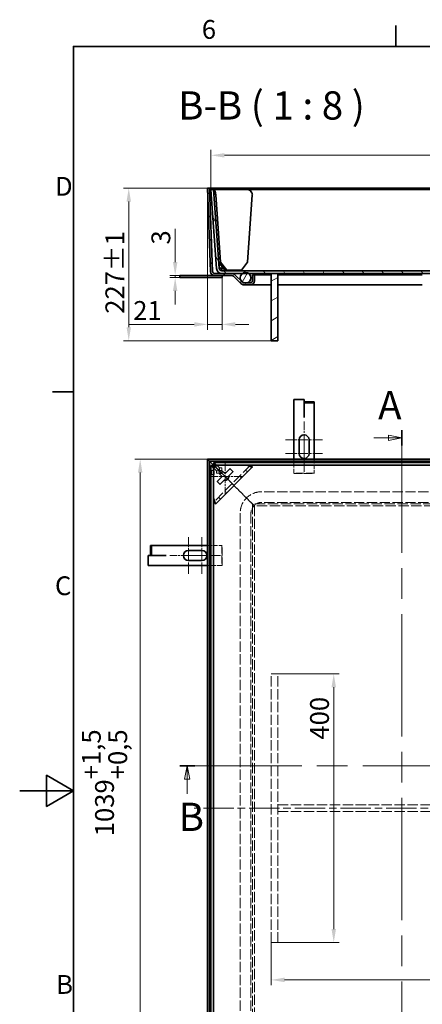
# Model space of a CAD drawing. Units: millimetres. Extents: x 0 to 4404, y 0 to 2376.
# Drawn here: x 0 to 599, y 870 to 2336 of the extents above; entities that cross this region are included whole.
import ezdxf

# ---------------------------------------------------------------- set-up
doc = ezdxf.new("R2010")
doc.units = ezdxf.units.MM
doc.header["$LTSCALE"] = 8
for name, pattern in [('CHAIN', [0.7087, 0.4724, -0.0591, 0.1181, -0.0591]), ('DASH_DOT', [0.37, 0.24, -0.06, 0.01, -0.06]), ('DASHED_SPACE', [0.2067, 0.1654, -0.0413])]:
    doc.linetypes.add(name, pattern=pattern)
for name, color, linetype, lineweight, true_color in [('Kóta (ISO)', 5, 'Continuous', 9, 0x0000ff), ('Osa (ISO)', 1, 'DASH_DOT', 9, 0xff0000), ('Skrytá (ISO)', 7, 'DASHED_SPACE', 9, 0x0080c0), ('Středová značka (ISO)', 1, 'DASH_DOT', 9, 0xff0000), ('Značka (ISO)', 5, 'Continuous', 9, 0x0000ff), ('Čára řezu (ISO)', 3, 'CHAIN', 18, 0x00ff00), ('Šrafy (ISO)', 6, 'Continuous', 9, 0xff00ff)]:
    doc.layers.add(name, color=color, linetype=linetype, lineweight=lineweight, true_color=true_color)
doc.layers.add('Rámeček (ISO)', color=7, linetype='Continuous', lineweight=35)
doc.layers.add('Viditelná (ISO)', color=7, linetype='Continuous', lineweight=35)
doc.styles.add('Text popisu (ISO)', font='TAHOMA.TTF')
doc.styles.add('Text poznámky (ISO)', font='TAHOMA.TTF')
doc.dimstyles.new('Výchozí (ISO)', dxfattribs={"dimscale": 8, "dimtxt": 3.5, "dimasz": 2.5, "dimexe": 1, "dimexo": 0, "dimgap": 0.762, "dimtad": 1, "dimrnd": 1e-08, "dimtxsty": 'Text poznámky (ISO)', "dimcen": 0.09, "dimdle": 10, "dimclrd": 256, "dimclre": 256, "dimclrt": 256, "dimazin": 2, "dimtfac": 1.001486, "dimtmove": 0, "dimatfit": 3, "dimfxl": 1, "dimtolj": 1, "dimlwd": -1, "dimlwe": -1, "dimarcsym": 0})

# ---------------------------------------------------------------- blocks, each defined once
blk = doc.blocks.new('Rámečky Default Border')
at = {"layer": 'Rámeček (ISO)'}
for p, q in [((70, 287), (70, 290.9)), ((10, 222.75), (6.1, 222.75))]:
    blk.add_line(p, q, dxfattribs=at)
at = {"layer": 'Rámeček (ISO)', "flags": 128}
for points in [[(10, 10), (10, 287), (410, 287), (410, 10), (10, 10)], [(0, 148.5), (10, 148.5), (5, 151.39), (5, 145.61), (10, 148.5)]]:
    blk.add_lwpolyline(points, dxfattribs=at)
at = {"layer": 'Rámeček (ISO)', "char_height": 3.5, "attachment_point": 7, "style": 'Text poznámky (ISO)'}
for s, insert in [('6', (33.88, 287.33)), ('D', (6.57, 258.13)), ('C', (6.56, 183.81)), ('B', (6.78, 109.63))]:
    blk.add_mtext(s, dxfattribs=dict(at, insert=insert))
blk = doc.blocks.new('2dPrevedenyRez0')
at = {"layer": 'Čára řezu (ISO)', "linetype": 'CHAIN', "ltscale": 6.003922}
blk.add_line((29.77, 153.14), (173, 153.14), dxfattribs=at)
at = {"layer": 'Čára řezu (ISO)', "linetype": 'Continuous', "lineweight": 35}
for p, q in [((29.77, 153.14), (32.59, 153.14)), ((170.19, 153.14), (173, 153.14))]:
    blk.add_line(p, q, dxfattribs=at)
at = {"layer": 'Čára řezu (ISO)', "linetype": 'Continuous'}
for p, q in [((31.18, 153.14), (30.68, 150.64)), ((31.18, 150.64), (31.18, 153.14)), ((31.68, 150.64), (31.18, 153.14)), ((171.6, 153.14), (171.1, 150.64)), ((171.6, 150.64), (171.6, 153.14)), ((172.1, 150.64), (171.6, 153.14)), ((30.68, 150.64), (31.68, 150.64)), ((31.18, 147.95), (31.18, 150.64)), ((171.1, 150.64), (172.1, 150.64)), ((171.6, 147.95), (171.6, 150.64))]:
    blk.add_line(p, q, dxfattribs=at)
at = {"layer": 'Čára řezu (ISO)', "linetype": 'Continuous', "flags": 128}
for points in [[(31.68, 150.64), (31.18, 153.14), (30.68, 150.64), (31.68, 150.64)], [(172.1, 150.64), (171.6, 153.14), (171.1, 150.64), (172.1, 150.64)]]:
    blk.add_lwpolyline(points, dxfattribs=at)
at = {"layer": 'Čára řezu (ISO)'}
for points in [[(31.68, 150.64), (31.18, 153.14), (30.68, 150.64), (31.68, 150.64)], [(172.1, 150.64), (171.6, 153.14), (171.1, 150.64), (172.1, 150.64)]]:
    blk.add_solid(points, dxfattribs=at)
at = {"layer": 'Čára řezu (ISO)', "char_height": 5.25, "attachment_point": 7, "style": 'Text popisu (ISO)'}
for insert in [(29.58, 139.39), (169.99, 139.39)]:
    blk.add_mtext('B', dxfattribs=dict(at, insert=insert))
blk = doc.blocks.new('2dPrevedenyRez1')
at = {"layer": 'Čára řezu (ISO)', "linetype": 'Continuous'}
for p, q in [((71.1, 214.16), (68.6, 214.66)), ((68.6, 214.66), (68.6, 213.66)), ((65.91, 214.16), (68.6, 214.16)), ((68.6, 214.16), (71.1, 214.16)), ((68.6, 213.66), (71.1, 214.16)), ((71.1, 73.16), (68.6, 73.66)), ((68.6, 73.66), (68.6, 72.66)), ((65.91, 73.16), (68.6, 73.16)), ((68.6, 73.16), (71.1, 73.16)), ((68.6, 72.66), (71.1, 73.16))]:
    blk.add_line(p, q, dxfattribs=at)
at = {"layer": 'Čára řezu (ISO)', "linetype": 'CHAIN', "ltscale": 6.029288}
blk.add_line((71.1, 215.58), (71.1, 71.74), dxfattribs=at)
at = {"layer": 'Čára řezu (ISO)', "linetype": 'Continuous', "lineweight": 35}
for p, q in [((71.1, 215.58), (71.1, 212.75)), ((71.1, 74.57), (71.1, 71.74))]:
    blk.add_line(p, q, dxfattribs=at)
at = {"layer": 'Čára řezu (ISO)', "linetype": 'Continuous', "flags": 128}
for points in [[(68.6, 213.66), (71.1, 214.16), (68.6, 214.66), (68.6, 213.66)], [(68.6, 72.66), (71.1, 73.16), (68.6, 73.66), (68.6, 72.66)]]:
    blk.add_lwpolyline(points, dxfattribs=at)
at = {"layer": 'Čára řezu (ISO)'}
for points in [[(68.6, 213.66), (71.1, 214.16), (68.6, 214.66), (68.6, 213.66)], [(68.6, 72.66), (71.1, 73.16), (68.6, 73.66), (68.6, 72.66)]]:
    blk.add_solid(points, dxfattribs=at)
at = {"layer": 'Čára řezu (ISO)', "char_height": 5.25, "attachment_point": 7, "style": 'Text popisu (ISO)'}
for insert in [(66.68, 215.99), (67.08, 66.77)]:
    blk.add_mtext('A', dxfattribs=dict(at, insert=insert))
blk = doc.blocks.new('*D20')
at = {"layer": 'Defpoints', "color": 0, "transparency": 16777216}
for p in [(279.7, 1681.7), (179.3, 642.7), (279.7, 642.7)]:
    blk.add_point(p, dxfattribs=at)
at = {"layer": 'Kóta (ISO)', "transparency": 16777216}
for p, q in [((279.7, 1681.7), (171.3, 1681.7)), ((179.3, 1661.7), (179.3, 662.7)), ((279.7, 642.7), (171.3, 642.7))]:
    blk.add_line(p, q, dxfattribs=at)
for points in [[(176, 1661.7), (182.7, 1661.7), (179.3, 1681.7)], [(176, 662.7), (182.7, 662.7), (179.3, 642.7)]]:
    blk.add_solid(points, dxfattribs=at)
at = {"layer": 'Kóta (ISO)', "transparency": 16777216, "insert": (92.6, 1120.3), "char_height": 28, "attachment_point": 1, "rotation": 90, "style": 'Text poznámky (ISO)'}
blk.add_mtext('\\A1;1039{\\H28.041601;\\S+1,5^ +0,5;}', dxfattribs=at)
blk = doc.blocks.new('*D27')
at = {"layer": 'Defpoints', "color": 0, "transparency": 16777216}
for p in [(162.3, 2085.1), (282.7, 2085.1), (374.2, 1858)]:
    blk.add_point(p, dxfattribs=at)
at = {"layer": 'Kóta (ISO)', "transparency": 16777216}
for p, q in [((282.7, 2085.1), (154.3, 2085.1)), ((162.3, 1878), (162.3, 2065.1)), ((374.2, 1858), (154.3, 1858))]:
    blk.add_line(p, q, dxfattribs=at)
for points in [[(159, 2065.1), (165.6, 2065.1), (162.3, 2085.1)], [(159, 1878), (165.6, 1878), (162.3, 1858)]]:
    blk.add_solid(points, dxfattribs=at)
at = {"layer": 'Kóta (ISO)', "transparency": 16777216, "insert": (127.6, 1898.1), "char_height": 28, "attachment_point": 1, "rotation": 90, "style": 'Text poznámky (ISO)'}
blk.add_mtext('\\A1;227{\\H28.041601;±1}', dxfattribs=at)
blk = doc.blocks.new('*D29')
at = {"layer": 'Defpoints', "color": 0, "transparency": 16777216}
for p in [(374.2, 1362.2), (374.2, 962.2), (467.4, 962.2)]:
    blk.add_point(p, dxfattribs=at)
at = {"layer": 'Kóta (ISO)', "transparency": 16777216}
for p, q in [((374.2, 1362.2), (475.4, 1362.2)), ((467.4, 1342.2), (467.4, 982.2)), ((374.2, 962.2), (475.4, 962.2))]:
    blk.add_line(p, q, dxfattribs=at)
for points in [[(464.1, 1342.2), (470.7, 1342.2), (467.4, 1362.2)], [(464.1, 982.2), (470.7, 982.2), (467.4, 962.2)]]:
    blk.add_solid(points, dxfattribs=at)
at = {"layer": 'Kóta (ISO)', "transparency": 16777216, "insert": (432.2, 1264.2), "char_height": 28, "attachment_point": 1, "rotation": 90, "style": 'Text poznámky (ISO)'}
blk.add_mtext('\\A1;400', dxfattribs=at)
blk = doc.blocks.new('*D35')
at = {"layer": 'Defpoints', "color": 0, "transparency": 16777216}
for p in [(279.7, 2085), (301.1, 1952.3), (301.1, 1882.3)]:
    blk.add_point(p, dxfattribs=at)
at = {"layer": 'Kóta (ISO)', "transparency": 16777216}
for p, q in [((279.7, 2085), (279.7, 1874.3)), ((301.1, 1952.3), (301.1, 1874.3)), ((259.7, 1882.3), (162.8, 1882.3)), ((301.1, 1882.3), (279.7, 1882.3)), ((321.1, 1882.3), (341.1, 1882.3))]:
    blk.add_line(p, q, dxfattribs=at)
for points in [[(259.7, 1885.6), (259.7, 1878.9), (279.7, 1882.3)], [(321.1, 1885.6), (321.1, 1878.9), (301.1, 1882.3)]]:
    blk.add_solid(points, dxfattribs=at)
at = {"layer": 'Kóta (ISO)', "transparency": 16777216, "insert": (168.9, 1917), "char_height": 28, "attachment_point": 1, "style": 'Text poznámky (ISO)'}
blk.add_mtext('\\A1;21', dxfattribs=at)
blk = doc.blocks.new('*D37')
at = {"layer": 'Defpoints', "color": 0, "transparency": 16777216}
for p in [(231.4, 1955), (238.2, 1955), (238.2, 1952)]:
    blk.add_point(p, dxfattribs=at)
at = {"layer": 'Kóta (ISO)', "transparency": 16777216}
for p, q in [((231.4, 1975), (231.4, 2024.3)), ((238.2, 1955), (223.4, 1955)), ((238.2, 1952), (223.4, 1952)), ((231.4, 1952), (231.4, 1955)), ((231.4, 1932), (231.4, 1912))]:
    blk.add_line(p, q, dxfattribs=at)
for points in [[(228.1, 1975), (234.7, 1975), (231.4, 1955)], [(228.1, 1932), (234.7, 1932), (231.4, 1952)]]:
    blk.add_solid(points, dxfattribs=at)
at = {"layer": 'Kóta (ISO)', "transparency": 16777216, "insert": (196.1, 2001.1), "char_height": 28, "attachment_point": 1, "rotation": 90, "style": 'Text poznámky (ISO)'}
blk.add_mtext('\\A1;3', dxfattribs=at)
blk = doc.blocks.new('*D39')
at = {"layer": 'Defpoints', "color": 0, "transparency": 16777216}
for p in [(374.2, 962.2), (1224.2, 962.2), (1224.2, 906.5)]:
    blk.add_point(p, dxfattribs=at)
at = {"layer": 'Kóta (ISO)', "transparency": 16777216}
for p, q in [((374.2, 962.2), (374.2, 898.5)), ((1224.2, 962.2), (1224.2, 898.5)), ((394.2, 906.5), (1204.2, 906.5))]:
    blk.add_line(p, q, dxfattribs=at)
for points in [[(394.2, 909.9), (394.2, 903.2), (374.2, 906.5)], [(1204.2, 909.9), (1204.2, 903.2), (1224.2, 906.5)]]:
    blk.add_solid(points, dxfattribs=at)
at = {"layer": 'Kóta (ISO)', "transparency": 16777216, "insert": (841.1, 941.9), "char_height": 28, "attachment_point": 1, "style": 'Text poznámky (ISO)'}
blk.add_mtext('\\A1;850', dxfattribs=at)
blk = doc.blocks.new('*D44')
at = {"layer": 'Defpoints', "color": 0, "transparency": 16777216}
for p in [(1313.7, 2134), (284.7, 2082.7), (1313.7, 2082.7)]:
    blk.add_point(p, dxfattribs=at)
at = {"layer": 'Kóta (ISO)', "transparency": 16777216}
for p, q in [((284.7, 2082.7), (284.7, 2142)), ((1313.7, 2082.7), (1313.7, 2142)), ((304.7, 2134), (1293.7, 2134))]:
    blk.add_line(p, q, dxfattribs=at)
for points in [[(304.7, 2137.3), (304.7, 2130.6), (284.7, 2134)], [(1293.7, 2137.3), (1293.7, 2130.6), (1313.7, 2134)]]:
    blk.add_solid(points, dxfattribs=at)
at = {"layer": 'Kóta (ISO)', "transparency": 16777216, "insert": (706.8, 2175.6), "char_height": 28, "attachment_point": 1, "style": 'Text poznámky (ISO)'}
blk.add_mtext('\\A1;1029{\\H28.041601;±0,5}', dxfattribs=at)

msp = doc.modelspace()

# ---------------------------------------------------------------- hatches: boundary and pattern name
at = {"layer": 'Šrafy (ISO)'}
h = msp.add_hatch(dxfattribs=at)
h.set_pattern_fill('ANSI31', color=256, scale=203.2, style=0)
h.set_pattern_definition([(45, (0, 0), (-17.9605, 17.9605), [])])
edge = h.paths.add_edge_path()
edge.add_line((349.228, 1956.045), (346.228, 1956.045))
edge.add_line((346.228, 1956.045), (346.228, 1947.045))
edge.add_ellipse((343.228, 1947.045), major_axis=(3, 0), ratio=1, start_angle=270, end_angle=360, ccw=False)
edge.add_line((343.228, 1944.045), (338.698, 1944.045))
edge.add_line((338.698, 1944.045), (333.713, 1944.045))
edge.add_ellipse((333.713, 1947.045), major_axis=(0, -3), ratio=1, start_angle=359.319918, end_angle=360, ccw=False)
edge.add_ellipse((333.713, 1947.045), major_axis=(-0.036, -3), ratio=1, start_angle=315.680082, end_angle=360, ccw=False)
edge.add_line((331.592, 1944.924), (330.531, 1945.984))
edge.add_line((330.531, 1945.984), (320.228, 1956.288))
edge.add_ellipse((315.985, 1952.045), major_axis=(4.243, 4.243), ratio=1, start_angle=0, end_angle=45)
edge.add_line((315.985, 1958.045), (300.848, 1958.045))
edge.add_line((300.848, 1958.045), (290.022, 1958.045))
edge.add_ellipse((290.022, 1961.045), major_axis=(0, -3), ratio=1, start_angle=272, end_angle=360, ccw=False)
edge.add_line((287.024, 1960.94), (282.686, 2085.15))
edge.add_line((282.686, 2085.15), (279.688, 2085.045))
edge.add_line((279.688, 2085.045), (284.026, 1960.836))
edge.add_ellipse((290.022, 1961.045), major_axis=(-5.996, -0.209), ratio=1, start_angle=0, end_angle=88)
edge.add_line((290.022, 1955.045), (315.985, 1955.045))
edge.add_ellipse((315.985, 1952.045), major_axis=(0, 3), ratio=1, start_angle=315, end_angle=360, ccw=False)
edge.add_line((318.107, 1954.166), (329.471, 1942.802))
edge.add_ellipse((333.713, 1947.045), major_axis=(-4.243, -4.243), ratio=1, start_angle=0, end_angle=45)
edge.add_line((333.713, 1941.045), (343.228, 1941.045))
edge.add_ellipse((343.228, 1947.045), major_axis=(0, -6), ratio=1, start_angle=0, end_angle=90)
edge.add_line((349.228, 1947.045), (349.228, 1956.045))
h = msp.add_hatch(dxfattribs=at)
h.set_pattern_fill('ANSI31', color=256, scale=203.2, angle=75, style=0)
h.set_pattern_definition([(120, (0, 0), (-21.99705, -12.7), [])])
edge = h.paths.add_edge_path()
edge.add_line((1305.509, 1965.487), (1313.708, 2082.741))
edge.add_line((1313.708, 2082.741), (1309.718, 2083.02))
edge.add_line((1309.718, 2083.02), (1301.518, 1965.766))
edge.add_ellipse((1297.528, 1966.045), major_axis=(3.99, -0.279), ratio=1, start_angle=274, end_angle=360, ccw=False)
edge.add_line((1297.528, 1962.045), (300.848, 1962.045))
edge.add_ellipse((300.848, 1966.045), major_axis=(0, -4), ratio=1, start_angle=274, end_angle=360, ccw=False)
edge.add_line((296.858, 1965.766), (288.659, 2083.02))
edge.add_line((288.659, 2083.02), (284.669, 2082.741))
edge.add_line((284.669, 2082.741), (292.868, 1965.487))
edge.add_ellipse((300.848, 1966.045), major_axis=(-7.981, -0.558), ratio=1, start_angle=0, end_angle=86)
edge.add_line((300.848, 1958.045), (315.985, 1958.045))
edge.add_line((315.985, 1958.045), (331.394, 1958.045))
edge.add_line((331.394, 1958.045), (340.983, 1958.045))
edge.add_line((340.983, 1958.045), (374.188, 1958.045))
edge.add_line((374.188, 1958.045), (384.188, 1958.045))
edge.add_line((384.188, 1958.045), (794.188, 1958.045))
edge.add_line((794.188, 1958.045), (804.188, 1958.045))
edge.add_line((804.188, 1958.045), (1214.188, 1958.045))
edge.add_line((1214.188, 1958.045), (1224.188, 1958.045))
edge.add_line((1224.188, 1958.045), (1257.394, 1958.045))
edge.add_line((1257.394, 1958.045), (1266.983, 1958.045))
edge.add_line((1266.983, 1958.045), (1282.391, 1958.045))
edge.add_line((1282.391, 1958.045), (1297.528, 1958.045))
edge.add_ellipse((1297.528, 1966.045), major_axis=(0, -8), ratio=1, start_angle=0, end_angle=86)
h = msp.add_hatch(dxfattribs=at)
h.set_pattern_fill('ANSI31', color=256, scale=203.2, angle=15, style=0)
h.set_pattern_definition([(60, (0, 0), (-21.99705, 12.7), [])])
edge = h.paths.add_edge_path()
edge.add_ellipse((1262.188, 1951.641), major_axis=(0, 8), ratio=1, start_angle=0, end_angle=36.822713)
edge.add_ellipse((1262.188, 1951.641), major_axis=(-4.795, 6.404), ratio=1, start_angle=0, end_angle=124.892014)
edge.add_ellipse((1262.188, 1951.641), major_axis=(-2.51, -7.596), ratio=1, start_angle=0, end_angle=36.57537)
edge.add_ellipse((1262.188, 1951.641), major_axis=(2.511, -7.596), ratio=1, start_angle=0, end_angle=26.709903)
edge.add_ellipse((1262.188, 1951.641), major_axis=(5.657, -5.657), ratio=1, start_angle=0, end_angle=98.177287)
edge.add_ellipse((1262.188, 1951.641), major_axis=(4.795, 6.404), ratio=1, start_angle=0, end_angle=36.822713)
edge = h.paths.add_edge_path()
edge.add_ellipse((336.188, 1951.641), major_axis=(0, 8), ratio=1, start_angle=0, end_angle=36.822713)
edge.add_ellipse((336.188, 1951.641), major_axis=(-4.795, 6.404), ratio=1, start_angle=0, end_angle=98.177287)
edge.add_ellipse((336.188, 1951.641), major_axis=(-5.657, -5.657), ratio=1, start_angle=0, end_angle=26.709903)
edge.add_ellipse((336.188, 1951.641), major_axis=(-2.511, -7.596), ratio=1, start_angle=0, end_angle=36.57537)
edge.add_ellipse((336.188, 1951.641), major_axis=(2.51, -7.596), ratio=1, start_angle=0, end_angle=124.892014)
edge.add_ellipse((336.188, 1951.641), major_axis=(4.795, 6.404), ratio=1, start_angle=0, end_angle=36.822713)
h = msp.add_hatch(dxfattribs=at)
h.set_pattern_fill('ANSI31', color=256, scale=203.2, angle=-15, style=0)
h.set_pattern_definition([(30, (0, 0), (-12.7, 21.99705), [])])
h.paths.add_polyline_path([(384.188, 1958.045), (374.188, 1958.045), (374.188, 1858.045), (384.188, 1858.045)])

# ---------------------------------------------------------------- linework, layer by layer
at = {"layer": 'Osa (ISO)', "linetype": 'CHAIN', "ltscale": 11.993792}
msp.add_line((1338.688, 1162.25), (259.688, 1162.25), dxfattribs=at)
at = {"layer": 'Skrytá (ISO)', "ltscale": 11.875655}
for p, q in [((292.868, 1664.279), (284.669, 1672.479)), ((288.96, 1676.77), (297.159, 1668.57))]:
    msp.add_line(p, q, dxfattribs=at)
at = {"layer": 'Skrytá (ISO)', "ltscale": 11.639849}
msp.add_line((343.379, 1672.5), (288.939, 1618.059), dxfattribs=at)
at = {"layer": 'Skrytá (ISO)', "ltscale": 0.230295}
for p, q in [((343.447, 1672.567), (343.379, 1672.5)), ((288.939, 1618.059), (288.871, 1617.992))]:
    msp.add_line(p, q, dxfattribs=at)
at = {"layer": 'Skrytá (ISO)', "ltscale": 4.989763}
for p, q in [((408.188, 1660.792), (408.188, 1681.75)), ((438.188, 1681.75), (438.188, 1660.792)), ((279.688, 1553.25), (300.646, 1553.25)), ((300.646, 1523.25), (279.688, 1523.25))]:
    msp.add_line(p, q, dxfattribs=at)
at = {"layer": 'Skrytá (ISO)', "ltscale": 0.952248}
for p, q in [((289.357, 1664.757), (285.366, 1664.757)), ((289.357, 1658.757), (285.366, 1658.757)), ((296.858, 1664.279), (292.868, 1664.279)), ((292.868, 1660.59), (296.858, 1660.59)), ((297.159, 1664.58), (297.159, 1668.57)), ((300.848, 1664.58), (300.848, 1668.57)), ((336.383, 1665.503), (339.211, 1662.674)), ((329.891, 1653.354), (327.062, 1656.182)), ((305.256, 1634.376), (308.084, 1631.548)), ((298.764, 1622.227), (295.935, 1625.056))]:
    msp.add_line(p, q, dxfattribs=at)
at = {"layer": 'Skrytá (ISO)', "ltscale": 12.708677}
for p, q in [((291.009, 1670.129), (296.858, 1664.279)), ((291.309, 1670.43), (297.159, 1664.58))]:
    msp.add_line(p, q, dxfattribs=at)
at = {"layer": 'Skrytá (ISO)', "ltscale": 2.858397}
for p, q in [((299.649, 1661.79), (291.159, 1670.279)), ((291.159, 1670.279), (299.649, 1661.79))]:
    msp.add_line(p, q, dxfattribs=at)
at = {"layer": 'Skrytá (ISO)', "ltscale": 0.878328}
for p, q in [((292.868, 1660.59), (292.868, 1664.279)), ((296.858, 1664.279), (296.858, 1660.59)), ((297.159, 1668.57), (300.848, 1668.57)), ((300.848, 1664.58), (297.159, 1664.58))]:
    msp.add_line(p, q, dxfattribs=at)
at = {"layer": 'Skrytá (ISO)', "ltscale": 0.816622}
for p, q in [((298.449, 1660.59), (296.858, 1660.59)), ((300.848, 1664.58), (300.848, 1662.99))]:
    msp.add_line(p, q, dxfattribs=at)
at = {"layer": 'Skrytá (ISO)', "ltscale": 5.096598}
for p, q in [((315.985, 1645.453), (300.848, 1660.59)), ((300.848, 1660.59), (315.985, 1645.453))]:
    msp.add_line(p, q, dxfattribs=at)
at = {"layer": 'Skrytá (ISO)', "ltscale": 0.13125}
for p, q in [((408.188, 1660.792), (408.188, 1660.292)), ((438.188, 1660.292), (438.188, 1660.792)), ((301.146, 1553.25), (300.646, 1553.25)), ((300.646, 1523.25), (301.146, 1523.25))]:
    msp.add_line(p, q, dxfattribs=at)
at = {"layer": 'Skrytá (ISO)', "ltscale": 9.071117}
for p, q in [((438.188, 1660.792), (408.188, 1660.792)), ((408.188, 1660.292), (438.188, 1660.292)), ((300.646, 1553.25), (300.646, 1523.25)), ((301.146, 1523.25), (301.146, 1553.25))]:
    msp.add_line(p, q, dxfattribs=at)
at = {"layer": 'Skrytá (ISO)', "ltscale": 1.511413}
for p, q in [((315.985, 1645.453), (320.228, 1641.21)), ((320.228, 1641.21), (315.985, 1645.453))]:
    msp.add_line(p, q, dxfattribs=at)
at = {"layer": 'Skrytá (ISO)', "ltscale": 4.686158}
for p, q in [((331.592, 1629.846), (320.228, 1641.21)), ((320.228, 1641.21), (331.592, 1629.846))]:
    msp.add_line(p, q, dxfattribs=at)
at = {"layer": 'Skrytá (ISO)', "ltscale": 0.755657}
for p, q in [((333.713, 1627.725), (331.592, 1629.846)), ((331.592, 1629.846), (333.713, 1627.725))]:
    msp.add_line(p, q, dxfattribs=at)
at = {"layer": 'Skrytá (ISO)', "ltscale": 3.203562}
for p, q in [((343.228, 1618.21), (333.713, 1627.725)), ((333.713, 1627.725), (343.228, 1618.21))]:
    msp.add_line(p, q, dxfattribs=at)
at = {"layer": 'Skrytá (ISO)', "ltscale": 11.542668}
for p, q in [((1238.188, 1633.25), (360.188, 1633.25)), ((1238.188, 1617.25), (360.188, 1617.25)), ((328.188, 1601.25), (328.188, 723.25)), ((344.188, 1601.25), (344.188, 723.25))]:
    msp.add_line(p, q, dxfattribs=at)
at = {"layer": 'Skrytá (ISO)', "ltscale": 1.36421}
for p, q in [((346.228, 1615.21), (343.228, 1618.21)), ((343.228, 1618.21), (346.228, 1615.21))]:
    msp.add_line(p, q, dxfattribs=at)
at = {"layer": 'Skrytá (ISO)', "ltscale": 11.656329}
for p, q in [((346.228, 1615.21), (346.228, 709.29)), ((1252.149, 1615.21), (346.228, 1615.21))]:
    msp.add_line(p, q, dxfattribs=at)
at = {"layer": 'Skrytá (ISO)', "ltscale": 1.010018}
for p, q in [((349.228, 1612.21), (346.228, 1615.21)), ((346.228, 1615.21), (349.228, 1612.21))]:
    msp.add_line(p, q, dxfattribs=at)
at = {"layer": 'Skrytá (ISO)', "ltscale": 11.579128}
for p, q in [((349.228, 1612.21), (349.228, 712.29)), ((1249.149, 1612.21), (349.228, 1612.21))]:
    msp.add_line(p, q, dxfattribs=at)
at = {"layer": 'Skrytá (ISO)', "ltscale": 2.380771}
for p, q in [((374.188, 1362.25), (384.188, 1362.25)), ((384.188, 1167.25), (384.188, 1157.25)), ((374.188, 962.25), (384.188, 962.25))]:
    msp.add_line(p, q, dxfattribs=at)
at = {"layer": 'Skrytá (ISO)', "ltscale": 11.51888}
for p, q in [((374.188, 962.25), (374.188, 1362.25)), ((384.188, 962.25), (384.188, 1362.25))]:
    msp.add_line(p, q, dxfattribs=at)
at = {"layer": 'Skrytá (ISO)', "ltscale": 11.672911}
for p, q in [((384.188, 1167.25), (1214.188, 1167.25)), ((384.188, 1157.25), (1214.188, 1157.25))]:
    msp.add_line(p, q, dxfattribs=at)
at = {"layer": 'Skrytá (ISO)', "ltscale": 10.132536}
msp.add_arc((360.188, 1601.25), 32, 90, 180, dxfattribs=at)
at = {"layer": 'Skrytá (ISO)', "ltscale": 5.983681}
msp.add_arc((360.188, 1601.25), 16, 90, 180, dxfattribs=at)
at = {"layer": 'Skrytá (ISO)', "ltscale": 1.061726}
for centre, major_axis, start_param, end_param in [((337.722, 1672.5), (5.664, 0.014), 0.67167225, 1.52127025), ((288.939, 1623.716), (-0.014, -5.664), 4.76191506, 5.61151305)]:
    msp.add_ellipse(centre, major_axis=major_axis, ratio=0.04932483, start_param=start_param, end_param=end_param, dxfattribs=at)
at = {"layer": 'Skrytá (ISO)', "ltscale": 0.426648}
for centre, major_axis, start_param, end_param in [((337.722, 1672.5), (5.664, 0.014), 6.23365923, 6.67508368), ((288.939, 1623.716), (-0.014, -5.664), 5.89128693, 6.33271139)]:
    msp.add_ellipse(centre, major_axis=major_axis, ratio=0.04932483, start_param=start_param, end_param=end_param, dxfattribs=at)
at = {"layer": 'Skrytá (ISO)', "ltscale": 4.487736}
for centre, major_axis in [((285.366, 1661.757), (0, 3)), ((289.357, 1661.757), (0, -3))]:
    msp.add_ellipse(centre, major_axis=major_axis, ratio=0.06975647, dxfattribs=at)
at = {"layer": 'Skrytá (ISO)', "ltscale": 1.17388}
msp.add_open_spline([(342.156, 1672.684), (341.791, 1672.71), (341.39, 1672.733), (340.496, 1672.775), (340.026, 1672.793), (339.409, 1672.809), (339.175, 1672.813), (338.855, 1672.815), (338.755, 1672.816), (338.579, 1672.814), (338.502, 1672.813), (338.339, 1672.808), (338.26, 1672.804), (338.112, 1672.793), (338.051, 1672.786), (338.002, 1672.779)], degree=3, knots=[-0.432549062, -0.432549062, -0.432549062, -0.432549062, -0.314392502, -0.314392502, -0.183568099, -0.183568099, -0.116596911, -0.116596911, -0.087259191, -0.087259191, -0.063496882, -0.063496882, -0.034085258, -0.034085258, 0, 0, 0, 0], dxfattribs=at)
at = {"layer": 'Skrytá (ISO)', "ltscale": 0.293841}
for points in [[(342.957, 1672.619), (342.733, 1672.624), (342.463, 1672.649), (342.156, 1672.684)], [(288.819, 1618.482), (288.815, 1618.706), (288.789, 1618.975), (288.754, 1619.283)]]:
    msp.add_open_spline(points, degree=3, dxfattribs=at)
at = {"layer": 'Skrytá (ISO)', "ltscale": 0.212855}
for points in [[(343.447, 1672.567), (343.296, 1672.585), (343.133, 1672.602), (342.957, 1672.619)], [(288.819, 1618.482), (288.836, 1618.305), (288.853, 1618.142), (288.871, 1617.992)]]:
    msp.add_open_spline(points, degree=3, dxfattribs=at)
at = {"layer": 'Skrytá (ISO)', "ltscale": 0.095621}
for points in [[(343.731, 1672.292), (343.636, 1672.384), (343.541, 1672.476), (343.447, 1672.567)], [(288.871, 1617.992), (288.963, 1617.897), (289.054, 1617.802), (289.146, 1617.707)]]:
    msp.add_open_spline(points, degree=3, dxfattribs=at)
at = {"layer": 'Skrytá (ISO)', "ltscale": 1.173879}
msp.add_open_spline([(288.659, 1623.436), (288.651, 1623.384), (288.644, 1623.317), (288.633, 1623.157), (288.63, 1623.076), (288.625, 1622.91), (288.624, 1622.832), (288.623, 1622.65), (288.623, 1622.543), (288.627, 1622.113), (288.636, 1621.757), (288.659, 1621.046), (288.678, 1620.581), (288.719, 1619.822), (288.736, 1619.543), (288.754, 1619.283)], degree=3, knots=[-0.572236842, -0.572236842, -0.572236842, -0.572236842, -0.524636664, -0.524636664, -0.486094341, -0.486094341, -0.455364339, -0.455364339, -0.414846357, -0.414846357, -0.286698885, -0.286698885, -0.110723319, -0.110723319, 0, 0, 0, 0], dxfattribs=at)
at = {"layer": 'Středová značka (ISO)', "linetype": 'CHAIN', "ltscale": 3.298331}
for p, q in [((423.188, 1737.792), (423.188, 1690.292)), ((423.188, 1710.292), (423.188, 1662.792)), ((271.146, 1538.25), (223.646, 1538.25)), ((298.646, 1538.25), (251.146, 1538.25))]:
    msp.add_line(p, q, dxfattribs=at)
at = {"layer": 'Středová značka (ISO)', "linetype": 'CHAIN', "ltscale": 3.819137}
for p, q in [((450.688, 1710.292), (395.688, 1710.292)), ((450.688, 1690.292), (395.688, 1690.292)), ((251.146, 1565.75), (251.146, 1510.75)), ((271.146, 1565.75), (271.146, 1510.75))]:
    msp.add_line(p, q, dxfattribs=at)
at = {"layer": 'Středová značka (ISO)', "linetype": 'CHAIN', "ltscale": 3.15945}
for p, q in [((305.659, 1675.779), (305.659, 1630.279)), ((331.159, 1655.779), (285.659, 1655.779))]:
    msp.add_line(p, q, dxfattribs=at)
at = {"layer": 'Viditelná (ISO)'}
for p, q in [((282.686, 2085.15), (279.688, 2085.045)), ((279.688, 2085.045), (284.026, 1960.836)), ((287.024, 1960.94), (282.686, 2085.15)), ((1315.69, 2085.15), (282.686, 2085.15)), ((288.659, 2083.02), (284.669, 2082.741)), ((284.669, 2082.741), (292.868, 1965.487)), ((296.858, 1965.766), (288.659, 2083.02)), ((288.659, 2083.02), (338.002, 2083.02)), ((338.002, 2083.02), (1260.374, 2083.02)), ((291.767, 2075.02), (298.764, 1974.961)), ((339.211, 1974.961), (346.208, 2075.02)), ((298.764, 1974.961), (296.215, 1974.961)), ((296.243, 1974.568), (305.256, 1963.02)), ((296.552, 1974.172), (297.159, 1965.487)), ((296.573, 1974.145), (297.159, 1965.766)), ((297.159, 1965.766), (297.159, 1965.487)), ((300.848, 1965.766), (297.159, 1965.766)), ((297.159, 1965.487), (300.848, 1965.487)), ((308.084, 1963.02), (298.764, 1974.961)), ((300.848, 1965.766), (300.848, 1962.045)), ((339.211, 1974.961), (329.891, 1963.02)), ((238.192, 1952.045), (238.192, 1955.045)), ((290.022, 1955.045), (238.192, 1955.045)), ((238.192, 1952.045), (300.646, 1952.045)), ((315.985, 1958.045), (290.022, 1958.045)), ((290.022, 1955.045), (315.985, 1955.045)), ((300.646, 1955.045), (301.146, 1954.812)), ((301.146, 1952.278), (300.646, 1952.045)), ((1297.528, 1962.045), (300.848, 1962.045)), ((300.848, 1958.045), (1297.528, 1958.045)), ((301.146, 1954.812), (301.146, 1952.278)), ((305.256, 1963.02), (308.084, 1963.02)), ((329.891, 1963.02), (308.084, 1963.02)), ((318.107, 1954.166), (329.471, 1942.802)), ((331.592, 1944.924), (320.228, 1956.288)), ((349.228, 1956.045), (346.228, 1956.045)), ((346.228, 1956.045), (346.228, 1947.045)), ((349.228, 1947.045), (349.228, 1956.045)), ((374.188, 1956.045), (349.228, 1956.045)), ((384.188, 1958.045), (374.188, 1958.045)), ((374.188, 1958.045), (374.188, 1858.045)), ((384.188, 1858.045), (384.188, 1958.045)), ((599.188, 1956.045), (384.188, 1956.045)), ((343.228, 1944.045), (333.713, 1944.045)), ((333.713, 1941.045), (343.228, 1941.045)), ((374.188, 1941.045), (343.228, 1941.045)), ((599.188, 1941.045), (384.188, 1941.045)), ((374.188, 1858.045), (384.188, 1858.045)), ((408.188, 1770.292), (423.188, 1770.292)), ((408.188, 1681.75), (408.188, 1770.292)), ((423.188, 1745.292), (423.188, 1770.292)), ((423.288, 1766.942), (438.188, 1766.942)), ((423.288, 1765.442), (423.288, 1766.942)), ((423.288, 1765.442), (438.188, 1765.442)), ((423.288, 1745.184), (423.288, 1765.442)), ((438.188, 1765.442), (438.188, 1766.942)), ((438.188, 1745.184), (438.188, 1765.442)), ((423.278, 1745.292), (423.188, 1745.292)), ((423.278, 1743.674), (423.278, 1745.292)), ((423.288, 1743.684), (423.288, 1745.184)), ((438.188, 1743.684), (438.188, 1745.184)), ((423.288, 1743.674), (423.278, 1743.674)), ((423.288, 1743.684), (423.288, 1743.674)), ((438.188, 1743.684), (438.188, 1681.75)), ((415.688, 1690.292), (415.688, 1710.292)), ((430.688, 1710.292), (430.688, 1690.292)), ((279.688, 1681.75), (279.688, 642.75)), ((282.686, 1678.752), (279.688, 1681.75)), ((279.688, 1681.75), (282.686, 1678.752)), ((1318.688, 1681.75), (279.688, 1681.75)), ((282.686, 1678.752), (282.686, 645.748)), ((287.024, 1674.414), (282.686, 1678.752)), ((282.686, 1678.752), (287.024, 1674.414)), ((1315.69, 1678.752), (282.686, 1678.752)), ((288.659, 1672.479), (284.669, 1672.479)), ((284.669, 652.021), (284.669, 1672.479)), ((290.022, 1671.416), (287.024, 1674.414)), ((287.024, 1674.414), (290.022, 1671.416)), ((288.659, 1667.779), (293.659, 1672.779)), ((288.659, 1672.479), (291.009, 1670.129)), ((288.659, 652.021), (288.659, 1672.479)), ((288.96, 1672.779), (288.96, 1676.77)), ((288.96, 1676.77), (1309.417, 1676.77)), ((288.96, 1672.779), (1309.417, 1672.779)), ((288.96, 1672.779), (291.309, 1670.43)), ((291.159, 1670.279), (290.022, 1671.416)), ((290.022, 1671.416), (291.159, 1670.279)), ((293.659, 1672.779), (338.002, 1672.779)), ((288.659, 1623.436), (288.659, 1667.779)), ((291.767, 1615.231), (346.208, 1669.671)), ((297.881, 1660.022), (301.416, 1663.557)), ((300.278, 1656.918), (297.881, 1659.315)), ((300.848, 1660.59), (298.449, 1660.59)), ((300.848, 1660.59), (299.649, 1661.79)), ((299.649, 1661.79), (300.848, 1660.59)), ((300.848, 1662.99), (300.848, 1660.59)), ((302.123, 1663.557), (304.521, 1661.16)), ((306.797, 1661.16), (312.73, 1667.093)), ((316.973, 1662.85), (311.04, 1656.918)), ((313.437, 1667.093), (316.973, 1663.557)), ((294.345, 1648.708), (300.278, 1654.641)), ((297.881, 1644.466), (294.345, 1648.001)), ((304.521, 1650.398), (298.588, 1644.466)), ((195.996, 1553.25), (194.496, 1553.25)), ((194.496, 1538.35), (194.496, 1553.25)), ((216.254, 1553.25), (195.996, 1553.25)), ((195.996, 1538.35), (195.996, 1553.25)), ((217.754, 1553.25), (216.254, 1553.25)), ((217.754, 1553.25), (279.688, 1553.25)), ((251.146, 1545.75), (271.146, 1545.75)), ((191.146, 1523.25), (191.146, 1538.25)), ((216.146, 1538.25), (191.146, 1538.25)), ((195.996, 1538.35), (194.496, 1538.35)), ((216.254, 1538.35), (195.996, 1538.35)), ((217.764, 1538.34), (216.146, 1538.34)), ((216.146, 1538.34), (216.146, 1538.25)), ((217.754, 1538.35), (216.254, 1538.35)), ((217.754, 1538.35), (217.764, 1538.35)), ((217.764, 1538.35), (217.764, 1538.34)), ((271.146, 1530.75), (251.146, 1530.75)), ((279.688, 1523.25), (191.146, 1523.25))]:
    msp.add_line(p, q, dxfattribs=at)
msp.add_circle((336.188, 1951.641), 8, dxfattribs=at)
for centre, radius, start, end in [((300.848, 1966.045), 8, 184, 270), ((300.848, 1966.045), 4, 184, 270), ((290.022, 1961.045), 6, 182, 270), ((290.022, 1961.045), 3, 182, 270), ((315.985, 1952.045), 6, 45, 90), ((315.985, 1952.045), 3, 45, 90), ((333.713, 1947.045), 6, 225, 270), ((333.713, 1947.045), 3, 225, 270), ((343.228, 1947.045), 3, 270, 0), ((343.228, 1947.045), 6, 270, 0), ((423.188, 1710.292), 7.5, 0, 180), ((423.188, 1690.292), 7.5, 180, 0), ((298.234, 1659.668), 0.5, 135, 225), ((305.659, 1655.779), 5.5, 168.055731, 191.944269), ((301.77, 1663.204), 0.5, 45, 135), ((305.659, 1655.779), 5.5, 78.055731, 101.944269), ((305.659, 1655.779), 5.5, 258.055731, 11.944269), ((313.084, 1666.739), 0.5, 45, 135), ((316.619, 1663.204), 0.5, 315, 45), ((294.699, 1648.355), 0.5, 135, 225), ((298.234, 1644.819), 0.5, 225, 315), ((251.146, 1538.25), 7.5, 90, 270), ((271.146, 1538.25), 7.5, 270, 90)]:
    msp.add_arc(centre, radius, start, end, dxfattribs=at)
for centre, major_axis, ratio, start_param, end_param in [((286.11, 2075.02), (-1.103, 7.963), 0.70032304, 4.6156796, 4.8098653), ((340.551, 2075.02), (1.103, 7.963), 0.70032304, 4.80909836, 5.00328407), ((340.551, 1675.328), (-5.657, 5.657), 0.09889145, 3.14159265, 3.33577836), ((286.11, 1620.887), (5.657, -5.657), 0.09889145, 6.0889996, 6.28318531)]:
    msp.add_ellipse(centre, major_axis=major_axis, ratio=ratio, start_param=start_param, end_param=end_param, dxfattribs=at)
for points, knots in [([(288.659, 2083.02), (288.854, 2083.02), (289.16, 2082.883), (289.681, 2082.39), (289.865, 2082.179), (290.232, 2081.657), (290.415, 2081.347), (290.929, 2080.275), (291.223, 2079.369), (291.486, 2077.777), (291.542, 2077.179), (291.553, 2076.563)], [0, 0, 0, 0, 0.25, 0.25, 0.375, 0.375, 0.5, 0.5, 0.75, 0.75, 0.887052948, 0.887052948, 0.887052948, 0.887052948]), ([(338.002, 2083.02), (338.999, 2083.02), (340, 2082.883), (341.432, 2082.39), (341.897, 2082.179), (342.787, 2081.657), (343.211, 2081.347), (344.396, 2080.275), (345.067, 2079.369), (345.832, 2077.777), (346.049, 2077.179), (346.209, 2076.563)], [0, 0, 0, 0, 0.25, 0.25, 0.375, 0.375, 0.5, 0.5, 0.75, 0.75, 0.887052948, 0.887052948, 0.887052948, 0.887052948]), ([(289.146, 2076.054), (289.485, 2076.14), (289.827, 2076.22), (290.627, 2076.393), (291.091, 2076.482), (291.553, 2076.563)], [-0.348284105, -0.348284105, -0.348284105, -0.348284105, -0.19993259, -0.19993259, 0, 0, 0, 0]), ([(338.002, 1672.779), (338.999, 1672.584), (340, 1672.279), (341.432, 1671.757), (341.897, 1671.573), (342.787, 1671.206), (343.211, 1671.023), (344.396, 1670.509), (345.067, 1670.215), (345.832, 1669.952), (346.049, 1669.897), (346.209, 1669.885)], [0, 0, 0, 0, 0.25, 0.25, 0.375, 0.375, 0.5, 0.5, 0.75, 0.75, 0.887052948, 0.887052948, 0.887052948, 0.887052948]), ([(346.209, 1669.885), (345.735, 1670.348), (345.258, 1670.813), (344.434, 1671.612), (344.082, 1671.953), (343.731, 1672.292)], [-0.400121838, -0.400121838, -0.400121838, -0.400121838, -0.199771496, -0.199771496, -0.051574952, -0.051574952, -0.051574952, -0.051574952]), ([(288.659, 1623.436), (288.854, 1622.439), (289.16, 1621.438), (289.681, 1620.006), (289.865, 1619.541), (290.232, 1618.651), (290.415, 1618.227), (290.929, 1617.042), (291.223, 1616.371), (291.486, 1615.607), (291.542, 1615.389), (291.553, 1615.229)], [0, 0, 0, 0, 0.25, 0.25, 0.375, 0.375, 0.5, 0.5, 0.75, 0.75, 0.887052948, 0.887052948, 0.887052948, 0.887052948]), ([(289.146, 1617.707), (289.485, 1617.355), (289.827, 1617.003), (290.627, 1616.179), (291.091, 1615.702), (291.553, 1615.229)], [-0.348284105, -0.348284105, -0.348284105, -0.348284105, -0.19993259, -0.19993259, 0, 0, 0, 0])]:
    msp.add_open_spline(points, degree=3, knots=knots, dxfattribs=at)

# ---------------------------------------------------------------- block references
at = {"xscale": 8, "yscale": 8, "zscale": 8}
msp.add_blockref('Rámečky Default Border', (0, 0), dxfattribs=at)
at = {"layer": 'Čára řezu (ISO)', "xscale": 8, "yscale": 8, "zscale": 8}
for name in ['2dPrevedenyRez1', '2dPrevedenyRez0']:
    msp.add_blockref(name, (0, 0), dxfattribs=at)

# ---------------------------------------------------------------- texts
at = {"layer": 'Značka (ISO)', "insert": (235.981, 2174.095), "char_height": 42, "attachment_point": 7, "style": 'Text popisu (ISO)'}
msp.add_mtext('B-B ( 1 : 8 )', dxfattribs=at)

# ---------------------------------------------------------------- dimensions: what is measured, and where the dimension line sits
at = {"layer": 'Kóta (ISO)'}
for base, p1, p2, angle, override, picture, middle in [((1313.708, 2133.956), (284.669, 2082.741), (1313.708, 2082.741), 180, {"dimgap": 0.762, "dimdec": 0, "dimtol": 1, "dimlim": 0, "dimtp": 0.5, "dimtm": 0.5, "dimtdec": 2, "dimtofl": 0, "dimatfit": 1}, '*D44', (786.595, 2133.956)), ((162.299, 2085.15), (374.188, 1858.045), (282.686, 2085.15), 90, {"dimgap": 0.762, "dimdec": 0, "dimtol": 1, "dimlim": 0, "dimtp": 1, "dimtm": 1, "dimtdec": 2, "dimtofl": 0, "dimatfit": 1}, '*D27', (162.299, 1951.597)), ((301.146, 1882.278), (279.688, 2085.045), (301.146, 1952.278), 180, {"dimdec": 0, "dimtp": 0, "dimtm": 0, "dimtdec": 2, "dimtofl": 1, "dimatfit": 1}, '*D35', (187.371, 1882.278)), ((231.401, 1955.045), (238.192, 1952.045), (238.192, 1955.045), 270, {"dimdec": 2, "dimtp": 0, "dimtm": 0, "dimtdec": 2, "dimtofl": 1, "dimatfit": 1}, '*D37', (231.401, 2009.65)), ((179.331, 642.75), (279.688, 1681.75), (279.688, 642.75), 90, {"dimgap": 0.762, "dimdec": 2, "dimtol": 1, "dimlim": 0, "dimtp": 1.5, "dimtm": -0.5, "dimtdec": 2, "dimtofl": 0, "dimatfit": 1}, '*D20', (179.331, 1198.691)), ((467.408, 962.25), (374.188, 1362.25), (374.188, 962.25), 90, {"dimdec": 0, "dimtp": 0, "dimtm": 0, "dimtdec": 2, "dimtofl": 0, "dimatfit": 1}, '*D29', (467.408, 1294.558)), ((1224.188, 906.54), (374.188, 962.25), (1224.188, 962.25), 180, {"dimdec": 2, "dimtp": 0, "dimtm": 0, "dimtdec": 2, "dimtofl": 0, "dimatfit": 1}, '*D39', (871.192, 906.54))]:
    dim = msp.add_linear_dim(base=base, p1=p1, p2=p2, angle=angle, dimstyle='Výchozí (ISO)', override=override, dxfattribs=at)
    dim.commit()
    dim.dimension.update_dxf_attribs({"geometry": picture, "text_midpoint": middle, "dimtype": 160})

doc.saveas('drawing.dxf')
